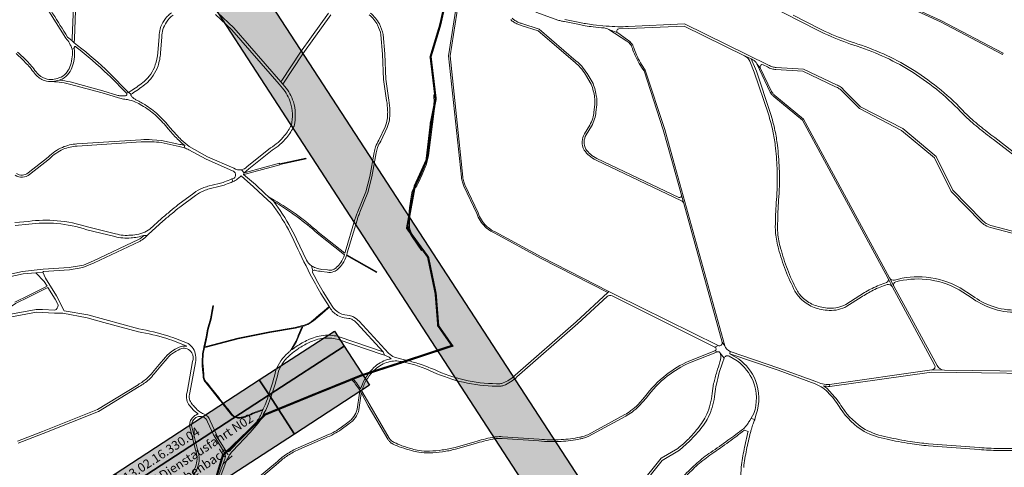
# Model space of a CAD drawing. Units: metres. Extents: x 2619663 to 2631146, y 1254222 to 1267631.
# Drawn here: x 2623599 to 2624972, y 1264158 to 1264782 of the extents above; entities that cross this region are included whole.
import ezdxf
from ezdxf.enums import TextEntityAlignment as Align

# ---------------------------------------------------------------- set-up
doc = ezdxf.new("R2010")
doc.units = ezdxf.units.M
doc.linetypes.add('ACAD_ISO10W100', pattern=[18, 12, -3, 0, -3])
for name, color, linetype, lineweight in [('01221', 251, 'Continuous', 18), ('01341', 251, 'Continuous', 18), ('01811', 251, 'Continuous', 18), ('01842', 251, 'Continuous', 18), ('__1Grenzen-Gemeinde', 3, 'Continuous', 13), ('__1Inventarobjekt_Kasten', 5, 'Continuous', 30)]:
    doc.layers.add(name, color=color, linetype=linetype, lineweight=lineweight)
doc.layers.add('__1Archiv-Violett', color=7, linetype='Continuous', true_color=0xcc65ff)
doc.styles.add('Arial_Narrow', font='ARIALN.TTF')
doc.styles.add('Arial_Narrow-fett', font='txt')

# ---------------------------------------------------------------- blocks, each defined once
blk = doc.blocks.new('HGP')
at = {"layer": '01842', "linetype": 'Continuous'}
for radius in [1.7, 0.7]:
    blk.add_circle((0, 0), radius, dxfattribs=at)
blk = doc.blocks.new('Inventarobjekt-Kasten')
at = {"layer": '__1Inventarobjekt_Kasten'}
h = blk.add_hatch(color=0, dxfattribs=at)
h.dxf.hatch_style = 1
h.paths.add_polyline_path([(0, 0.009), (0.007, 0.009), (0.007, -0.009), (0, -0.009)])
for points in [[(0, 0.009), (0.007, 0.009), (0.007, -0.009), (0, -0.009)], [(0.007, 0.009), (0.055, 0.009), (0.055, 0.004), (0.007, 0.004)], [(0.055, 0.009), (0.08, 0.009), (0.08, 0.004), (0.055, 0.004)], [(0.007, 0.004), (0.055, 0.004), (0.055, -0.009), (0.007, -0.009)], [(0.055, 0.004), (0.08, 0.004), (0.08, -0.009), (0.055, -0.009)]]:
    blk.add_lwpolyline(points, close=True, dxfattribs=at)
at = {"layer": '__1Inventarobjekt_Kasten', "style": 'Arial_Narrow-fett'}
blk.add_attdef('FACHBEREICH-FU-ASTRA', text='', height=0.003, rotation=270, dxfattribs=at).set_placement((0.0035, 0), align=Align.MIDDLE_CENTER)
at = {"layer": '__1Inventarobjekt_Kasten', "style": 'Arial_Narrow'}
for tag, p in [('INVENTAROBJEKT-NR.', (0.0085, 0.0065)), ('BAUWWERKS-NR.(KUBA)', (0.0565, 0.0065)), ('INVENTAROBJEKT-NAME_ZEILE2', (0.0085, -0.0025))]:
    blk.add_attdef(tag, text='', height=0.0025, dxfattribs=at).set_placement(p, align=Align.MIDDLE_LEFT)
for tag, p in [('INVENTAROBJEKT-NAME_NAME', (0.0085, 0.00275)), ('OBJEKTVEREINBARUNGS-STATUS', (0.0565, 0.00275))]:
    blk.add_attdef(tag, text='', height=0.0025, dxfattribs=at).set_placement(p, align=Align.TOP_LEFT)
for tag, p in [('INVENTAROBJEKT-NAME_ZEILE3', (0.0085, -0.00775)), ('DOKUMENTEN-NR._GEVER-ASTRA', (0.0565, -0.00775))]:
    blk.add_attdef(tag, p, '', height=0.0025, dxfattribs=at)

msp = doc.modelspace()

# ---------------------------------------------------------------- hatches: boundary and pattern name
at = {"layer": '__1Archiv-Violett'}
h = msp.add_hatch(color=256, dxfattribs=at)
h.dxf.hatch_style = 1
h.paths.add_polyline_path([(2621560.081, 1264752.337), (2621601.009, 1264689.487), (2622278.108, 1265130.424), (2623481.752, 1265396.691), (2628047.078, 1258373.347), (2628109.926, 1258414.274), (2623508.801, 1265479.905), (2622248.961, 1265200.933)])
at = {"layer": '__1Inventarobjekt_Kasten'}
h = msp.add_hatch(color=255, dxfattribs=at)
h.dxf.hatch_style = 1
h.paths.add_polyline_path([(2623731.819, 1264148.817), (2624037.684, 1264347.996), (2624086.796, 1264272.577), (2623780.932, 1264073.399)])

# ---------------------------------------------------------------- linework, layer by layer
at = {"layer": '01221', "linetype": 'Continuous'}
for points in [[(2623596.809, 1264855.314, 0.005822), (2623600.647, 1264849.401, -0.0068), (2623621.24, 1264820.624, -0.00709), (2623641.804, 1264790.138), (2623663.004, 1264756.217, -0.111956), (2623671.999, 1264740.988), (2623674.915, 1264741.931, -0.225168), (2623675.487, 1264744.436, -0.360855), (2623677.552, 1264743.953, -0.023729), (2623721.672, 1264705.852, -0.015107), (2623747.8, 1264679.487), (2623750.717, 1264680.755), (2623723.738, 1264708.027, 0.023603), (2623679.62, 1264746.144), (2623674.969, 1264749.758), (2623671.532, 1264753.049, -0.183533), (2623669.334, 1264754.851), (2623665.548, 1264757.807, 0.014768), (2623623.703, 1264822.337, 0.005172), (2623608.064, 1264844.341, -0.179841), (2623607.36, 1264851.269), (2623600.799, 1264857.971, -0.317477), (2623597.377, 1264860.073)], [(2623675.531, 1264847.005), (2623672.191, 1264755.906, -0.19004), (2623671.532, 1264753.049), (2623674.969, 1264749.758), (2623675.189, 1264755.796), (2623678.529, 1264846.895)], [(2624211.943, 1264827.018), (2624196.935, 1264731.683), (2624214.866, 1264562.331, 0.042226), (2624216.232, 1264555.509, 0.036799), (2624218.345, 1264549.827), (2624236.149, 1264511.912, 0.116476), (2624248.052, 1264493.344, 0.084432), (2624261.324, 1264484.258), (2624326.162, 1264449.239), (2624418.914, 1264401.469), (2624420.594, 1264403.018), (2624327.095, 1264451.008), (2624262.162, 1264486.074, -0.084379), (2624249.443, 1264494.781, -0.116477), (2624238.036, 1264512.575), (2624220.163, 1264550.661, -0.037041), (2624218.153, 1264556.066, -0.042401), (2624216.854, 1264562.556), (2624198.951, 1264731.632), (2624213.054, 1264821.211, -0.686161)], [(2623810.428, 1264791.791, 0.085701), (2623800.113, 1264780.8, 0.079558), (2623794.733, 1264769.362, 0.068867), (2623793.172, 1264758.514), (2623791.285, 1264735.76, -0.057468), (2623787.958, 1264718.899, -0.064812), (2623781.522, 1264706.248, -0.062626), (2623772.413, 1264695.973, -0.013124), (2623764.216, 1264689.706, -0.013314), (2623755.567, 1264683.789, -0.007374), (2623750.717, 1264680.755), (2623750.717, 1264680.755), (2623754.355, 1264678.293, 0.004717), (2623757.737, 1264680.429, 0.013309), (2623766.562, 1264686.466, 0.01328), (2623775.052, 1264692.967, 0.063603), (2623784.953, 1264704.181, 0.063784), (2623791.721, 1264717.541, 0.058334), (2623795.282, 1264735.559), (2623797.171, 1264758.367, -0.069801), (2623798.577, 1264768.254, -0.080654), (2623803.499, 1264778.669, -0.084362), (2623812.728, 1264788.513, -0.03365)], [(2623871.746, 1264789.303), (2623894.51, 1264767.814), (2623960.691, 1264691.963), (2623965.349, 1264686.47, -0.104597), (2623976.643, 1264666.299, -0.068268), (2623979.148, 1264651.314, -0.065322), (2623977.741, 1264635.01, -0.052779), (2623968.117, 1264620.42, -0.078557), (2623948.694, 1264603.194), (2623915.734, 1264576.871, -0.146206), (2623908.175, 1264572.872), (2623911.872, 1264568.67), (2623918.398, 1264573.882), (2623951.043, 1264599.951, 0.077891), (2623971.206, 1264617.879, 0.054274), (2623981.536, 1264633.643, 0.067759), (2623983.139, 1264651.603, 0.067658), (2623980.462, 1264667.489, 0.104315), (2623968.4, 1264689.057), (2623965.877, 1264692.032), (2623963.173, 1264695.207), (2623897.383, 1264770.605), (2623874.456, 1264792.246)], [(2624086.112, 1264788.907, -0.100493), (2624097.845, 1264774.668, -0.079443), (2624102.591, 1264760.826), (2624104.92, 1264733.975), (2624106.369, 1264698.599), (2624110.5, 1264669.155, -0.042228), (2624111.994, 1264655.136, -0.022492), (2624111.819, 1264647.622, -0.066238), (2624110.412, 1264638.217, -0.039775), (2624108.391, 1264632.856), (2624099.69, 1264614.091, 0.061498), (2624095.163, 1264604.907, 0.049617), (2624093.23, 1264596.865), (2624087.076, 1264563.554), (2624081.583, 1264541.977), (2624070.245, 1264514.599, -0.003752), (2624068.18, 1264508.447, -0.003218), (2624066.422, 1264503.437), (2624052.886, 1264457.953), (2624052.402, 1264456.327), (2624015.042, 1264485.913, 0.024455), (2623986.881, 1264508.87, 0.02663), (2623953.832, 1264530.608), (2623945.994, 1264535.059), (2623952.823, 1264528.881, -0.026625), (2623985.695, 1264507.26, -0.024523), (2624013.776, 1264484.365), (2624051.787, 1264454.261, -0.077142), (2624046.558, 1264443.407, -0.055669), (2624040.845, 1264436.815, -0.111196), (2624036.011, 1264433.607, -0.152557), (2624028.145, 1264433.123), (2624020.322, 1264433.871, -0.039995), (2624011.753, 1264436.024, -0.073222), (2624005.733, 1264438.925), (2624007.842, 1264432.025, -0.363198), (2624011.226, 1264432.42, 0.019754), (2624019.825, 1264430.912), (2624027.768, 1264430.132, 0.147115), (2624037.08, 1264430.804, 0.110287), (2624042.971, 1264434.698, 0.054798), (2624049.029, 1264441.706, 0.077017), (2624054.657, 1264453.389), (2624096.381, 1264429.617), (2624096.875, 1264430.487), (2624054.925, 1264454.292), (2624055.761, 1264457.097), (2624069.285, 1264502.539, 0.002907), (2624071.017, 1264507.471, 0.003581), (2624073.069, 1264513.582), (2624084.442, 1264541.041), (2624090.015, 1264562.94), (2624096.201, 1264596.431, -0.049794), (2624097.996, 1264603.92, -0.063052), (2624102.324, 1264612.636), (2624111.109, 1264631.586, 0.039832), (2624113.294, 1264637.385, 0.066001), (2624114.818, 1264647.535, 0.022046), (2624114.993, 1264655.201, 0.042114), (2624113.453, 1264669.686), (2624109.358, 1264698.89), (2624107.913, 1264734.21), (2624105.567, 1264761.235, 0.079982), (2624100.494, 1264776.077, 0.101143), (2624087.913, 1264791.309, -0.003509)], [(2624318.603, 1264792.526), (2624350.878, 1264781.033, 0.003768), (2624353.319, 1264780.462, 0.008221), (2624358.666, 1264779.344), (2624379.492, 1264775.302, 0.015033), (2624387.282, 1264773.605, 0.021218), (2624398.452, 1264772.004, 0.006797), (2624413.911, 1264770.495, -0.106035), (2624420.297, 1264768.462), (2624432.943, 1264763.538, -0.793486), (2624434.614, 1264769.137), (2624447.745, 1264769.602), (2624525.352, 1264773.211), (2624609.863, 1264731.741), (2624619.011, 1264727.254), (2624621.31, 1264726.126, -0.169748), (2624626.87, 1264720.487), (2624631.63, 1264715.105, -0.709863), (2624635.663, 1264719.082), (2624641.707, 1264716.116, 0.056674), (2624647.986, 1264713.516, 0.04609), (2624653.409, 1264712.49), (2624691.181, 1264710.204), (2624736.69, 1264688.602, -0.057593), (2624741.85, 1264685.795, -0.050962), (2624745.78, 1264682.387), (2624769.85, 1264658.186), (2624828.765, 1264627.63), (2624874.588, 1264589.427), (2624897.709, 1264542.643), (2624939.184, 1264500.365, 0.070393), (2624945.299, 1264495.415, 0.090958), (2624954.802, 1264491.853), (2625109.685, 1264450.971)], [(2624661.402, 1264793.013), (2624693.268, 1264776.733, 0.024367), (2624730.377, 1264758.655, 0.022937), (2624766.818, 1264744.993, -0.062399), (2624844.725, 1264708.418, -0.066428), (2624914.984, 1264649.695, 0.015449), (2624935.349, 1264631.736, 0.015457), (2624956.783, 1264615.069), (2625003.799, 1264578.659, 0.01837)], [(2625005.773, 1264581.177), (2624958.709, 1264617.624, -0.015466), (2624937.391, 1264634.2, -0.015429), (2624917.174, 1264652.03, 0.066277), (2624846.435, 1264711.124, 0.062428), (2624767.803, 1264748.037, -0.022947), (2624731.636, 1264761.597, -0.024324), (2624694.808, 1264779.539), (2624677.331, 1264788.468)], [(2624283.566, 1264782.082, 0.086703), (2624288.179, 1264778.702, 0.049378), (2624293.764, 1264775.676, 0.037882), (2624298.42, 1264774.122), (2624322.012, 1264766.398), (2624373.357, 1264722.28, -0.033404), (2624380.618, 1264715.262, -0.040945), (2624388.148, 1264705.431), (2624395.917, 1264691.978, -0.025856), (2624398.788, 1264682.957, -0.02574), (2624400.703, 1264673.752, -0.03118), (2624401.147, 1264669.393, -0.0404), (2624400.911, 1264663.75), (2624399.713, 1264653.268, -0.048111), (2624397.998, 1264644.557, -0.057261), (2624393.836, 1264634.842), (2624386.413, 1264622.835, 0.124729), (2624383.305, 1264612.123, 0.137801), (2624386.218, 1264600.199, 0.066928), (2624392.977, 1264592.509, 0.076649), (2624402.888, 1264586.253), (2624521.74, 1264529.673, -0.216936), (2624524.942, 1264525.864), (2624521.779, 1264537.23, -0.643374), (2624518.296, 1264534.303), (2624403.964, 1264588.729, -0.076504), (2624394.749, 1264594.546, -0.065207), (2624388.57, 1264601.525, -0.137741), (2624386.003, 1264612.031, -0.124822), (2624388.741, 1264621.469), (2624396.18, 1264633.502, 0.057273), (2624400.585, 1264643.784, 0.047971), (2624402.399, 1264653.002), (2624403.591, 1264663.42, 0.040472), (2624403.845, 1264669.498, 0.0311), (2624403.367, 1264674.193, 0.025504), (2624401.4, 1264683.641, 0.025828), (2624398.444, 1264692.929), (2624390.418, 1264706.891, 0.040997), (2624382.62, 1264717.074, 0.033407), (2624375.1, 1264724.342), (2624323.364, 1264768.796), (2624299.08, 1264776.74, -0.037011), (2624294.809, 1264778.166, -0.051079), (2624289.377, 1264781.122, -0.08645), (2624285.512, 1264783.954, -0.105893)], [(2625114.288, 1264452.859), (2624955.33, 1264494.807, -0.091082), (2624946.842, 1264497.988, -0.070342), (2624941.38, 1264502.409), (2624900.186, 1264544.402), (2624876.996, 1264591.325), (2624830.435, 1264630.143), (2624771.647, 1264660.634), (2624747.965, 1264684.443, 0.050742), (2624743.575, 1264688.249, 0.057358), (2624737.812, 1264691.384), (2624691.942, 1264713.164), (2624653.964, 1264715.438, -0.047769), (2624648.814, 1264716.4, -0.05619), (2624643.159, 1264718.742), (2624526.027, 1264776.245), (2624447.549, 1264772.596, -0.020115), (2624433.131, 1264772.232, -0.022928), (2624416.732, 1264773.234), (2624398.752, 1264774.988, -0.021064), (2624387.833, 1264776.554, -0.01482), (2624380.217, 1264778.213), (2624359.232, 1264782.29, -0.008007)], [(2623593.792, 1264734.681, -0.030844), (2623608.381, 1264720.707, -0.029979), (2623620.774, 1264705.544, 0.128162), (2623633.342, 1264697.239, 0.098946), (2623644.944, 1264695.701), (2623654.047, 1264697.933), (2623654.047, 1264697.933, 0.045866), (2623657.82, 1264699.216, 0.150595), (2623667.532, 1264707.698, 0.088513), (2623672.629, 1264717.673, 0.052607), (2623675.047, 1264730.066, 0.049389), (2623674.915, 1264741.931), (2623671.999, 1264740.988, -0.08865), (2623672.058, 1264730.328, -0.052625), (2623669.76, 1264718.55, -0.089966), (2623665.043, 1264709.382, -0.152252), (2623656.6, 1264701.957, -0.011033), (2623653.344, 1264700.849, -0.084804), (2623644.9, 1264698.707, -0.104353), (2623634.311, 1264700.078, -0.126899), (2623623.098, 1264707.447, 0.029744), (2623610.587, 1264722.741, 0.030905), (2623595.729, 1264736.972)], [(2623592.692, 1264565.271, 0.162094), (2623602.711, 1264562.415, 0.168924), (2623612.687, 1264566.414), (2623640.548, 1264588.167, -0.100344), (2623659.49, 1264601.306, -0.086535), (2623678.869, 1264605.919), (2623768.034, 1264611.72, -0.018231), (2623783.283, 1264611.676, -0.015704), (2623796.335, 1264610.753), (2623821.427, 1264605.209, -0.035696), (2623828.348, 1264603.394), (2623829.05, 1264606.597, 0.031109), (2623822.074, 1264608.138), (2623796.797, 1264613.723), (2623783.401, 1264614.674, 0.018294), (2623767.822, 1264614.715), (2623678.68, 1264608.913, 0.086526), (2623658.304, 1264604.062, 0.099488), (2623638.524, 1264590.39), (2623610.747, 1264568.706, -0.169774), (2623602.572, 1264565.412, -0.165443), (2623594.308, 1264567.801, -0.12336)], [(2623592.383, 1264495.191), (2623611.5, 1264496.873, -0.05392), (2623650.669, 1264497.783, -0.058614), (2623692.38, 1264489.256), (2623731.475, 1264479.702, 0.078626), (2623754.064, 1264477.742, 0.063597), (2623772.116, 1264481.354), (2623776.647, 1264481.377, 0.006397), (2623783.063, 1264487.31), (2623799.059, 1264501.768, 0.002963), (2623811.451, 1264512.007, 0.002579), (2623821.954, 1264520.884), (2623843.927, 1264537.056, -0.063717), (2623855.485, 1264543.604, -0.038309), (2623863.131, 1264546.065), (2623878.292, 1264549.8, 0.018261), (2623885.631, 1264552.042, 0.027287), (2623896.178, 1264556.348), (2623894.445, 1264559.955), (2623894.445, 1264559.955, -0.027159), (2623884.323, 1264555.822, -0.018668), (2623877.192, 1264553.647), (2623861.232, 1264549.715, 0.033978), (2623853.971, 1264547.306, 0.063588), (2623841.543, 1264540.268), (2623819.444, 1264524.003, -0.00262), (2623808.885, 1264515.075, -0.003025), (2623796.421, 1264504.778), (2623780.284, 1264490.19), (2623775.856, 1264487.046, -0.115574), (2623753.808, 1264481.74, -0.107937), (2623732.657, 1264483.531), (2623693.458, 1264493.112, 0.058394), (2623651.007, 1264501.769, 0.052788), (2623611.017, 1264500.846), (2623592.032, 1264499.176)], [(2623582.311, 1264423.268), (2623603.579, 1264427.872), (2623621.282, 1264428.965), (2623631.032, 1264429.951), (2623631.926, 1264431.047), (2623668.2, 1264433.391), (2623687.097, 1264436.51), (2623702.831, 1264443.1), (2623765.961, 1264472.969, 0.026609), (2623769.572, 1264475.181, 0.058546), (2623776.647, 1264481.377), (2623772.116, 1264481.354, -0.05146), (2623767.712, 1264477.537, -0.031674), (2623764.677, 1264475.681), (2623701.547, 1264445.812), (2623687.749, 1264439.949), (2623667.96, 1264436.682), (2623631.624, 1264434.032), (2623602.902, 1264431), (2623581.382, 1264426.33)], [(2623841.639, 1264147.918, 0.098907), (2623847.923, 1264160.882, 0.15413), (2623846.78, 1264182.987), (2623838.476, 1264216.473, -0.234119), (2623843.661, 1264226.624, -0.096054), (2623848.056, 1264228.734, -0.143709), (2623853.901, 1264228.514, -0.255154), (2623860.668, 1264221.219), (2623869.324, 1264203.07), (2623874.631, 1264194.227), (2623884.305, 1264178.189, -0.028088), (2623884.835, 1264177.19), (2623887.963, 1264180.176), (2623885.531, 1264182.24), (2623885.531, 1264182.24), (2623877.199, 1264195.777), (2623872.934, 1264204.792), (2623864.429, 1264222.624, 0.24703), (2623855.171, 1264232.307, -0.03605), (2623850.016, 1264235.449, -0.053962), (2623843.31, 1264241.419, -0.031631), (2623838.949, 1264246.637, -0.121349), (2623835.64, 1264253.009, -0.149498), (2623836.161, 1264261.765), (2623843.805, 1264304.302, 0.206164), (2623840.673, 1264323.393, 0.10219), (2623833.774, 1264330.468, 0.027301), (2623805.386, 1264341.235, 0.037164), (2623765.132, 1264350.815), (2623717.407, 1264363.912), (2623693.897, 1264370.416), (2623660.798, 1264376.104), (2623650.107, 1264396.992), (2623634.841, 1264421.761), (2623631.032, 1264429.951), (2623621.282, 1264428.965), (2623632.958, 1264417.122), (2623637.042, 1264410.558), (2623611.069, 1264397.408), (2623591.821, 1264388.091)], [(2624989.573, 1264377.146, -0.08931), (2624955.007, 1264382.559, -0.078993), (2624927.674, 1264397.178), (2624910.47, 1264408.242, 0.10269), (2624863.248, 1264422.959, 0.092385), (2624818.826, 1264419.097, -0.349709), (2624811.943, 1264422.022), (2624811.943, 1264422.022), (2624818.076, 1264410.689, -0.484587), (2624820.552, 1264416.459, -0.090323), (2624862.956, 1264419.973, -0.102656), (2624909.014, 1264405.619), (2624925.862, 1264394.788, 0.078989), (2624954.025, 1264379.725, 0.089313), (2624989.641, 1264374.146)], [(2623562.498, 1264362.923), (2623622.319, 1264374.104), (2623630.57, 1264374.019), (2623647.136, 1264373.086), (2623658.943, 1264372.973), (2623693.012, 1264366.513), (2623716.343, 1264360.056), (2623764.304, 1264346.895, -0.037367), (2623804.173, 1264337.423, -0.0269), (2623831.824, 1264326.957, 0.073132), (2623824.125, 1264326.432, 0.059905), (2623813.138, 1264321.18, 0.071966), (2623802.062, 1264311.677), (2623793.385, 1264301.456), (2623784.126, 1264290.14, -0.035323), (2623777.125, 1264282.759, -0.057312), (2623763.827, 1264273.131), (2623707.216, 1264238.672), (2623630.438, 1264207.945), (2623595.651, 1264194.453)], [(2623596.82, 1264191.689), (2623631.712, 1264205.224), (2623708.573, 1264235.986), (2623765.395, 1264270.571, 0.056896), (2623779.15, 1264280.546, 0.0355), (2623786.445, 1264288.237), (2623795.761, 1264299.619), (2623804.418, 1264309.814, -0.071189), (2623814.745, 1264318.647, -0.05971), (2623825.029, 1264323.569, -0.154918), (2623832.323, 1264323.217, -0.179852), (2623838.696, 1264317.724, -0.232889), (2623839.926, 1264305.332), (2623832.279, 1264262.791, 0.144097), (2623831.752, 1264252.069, 0.11933), (2623835.839, 1264244.115, 0.030927), (2623840.409, 1264238.665, 0.041914), (2623847.616, 1264232.249), (2623847.616, 1264232.249, 0.09298), (2623841.873, 1264229.033, 0.240998), (2623835.477, 1264216.096), (2623843.914, 1264182.078, -0.155221), (2623845.019, 1264161.636, -0.099967), (2623839.161, 1264149.615, -0.043803)], [(2624465.409, 1264130.929), (2624494.836, 1264167.248), (2624519.019, 1264181.829), (2624533.042, 1264194.274), (2624546.836, 1264209.475, 0.072821), (2624560.508, 1264230.48, 0.089548), (2624568.201, 1264260.241, -0.015879), (2624570.56, 1264273.902, -0.019046), (2624574.532, 1264290.078), (2624578.959, 1264303.417), (2624581.166, 1264310.068), (2624575.734, 1264317.131, -0.183306), (2624575.439, 1264304.851, 0.009718), (2624571.092, 1264291.14, 0.011451), (2624566.644, 1264274.721), (2624564.383, 1264260.735, -0.088264), (2624557.052, 1264232.06, -0.071411), (2624544.124, 1264211.841, -0.032743), (2624532.001, 1264197.882, -0.036308), (2624516.534, 1264184.377), (2624493.483, 1264170.662), (2624463.388, 1264133.199)], [(2624995.076, 1264184.451, -0.0143), (2624963.888, 1264184.249, -0.012276), (2624937.171, 1264185.499), (2624866.345, 1264190.85, -0.015873), (2624840.954, 1264193.919, -0.020064), (2624809.147, 1264200.105, -0.079185), (2624777.776, 1264210.823, -0.106526), (2624745.802, 1264241.613, 0.062257), (2624730.737, 1264261.323, 0.072748), (2624719.983, 1264271.642, 0.052344), (2624728.599, 1264270.571), (2624728.599, 1264270.571), (2624728.405, 1264273.565, -0.1295), (2624709.147, 1264277.553), (2624657.789, 1264296.125), (2624589.893, 1264319.354), (2624589.18, 1264316.321), (2624656.755, 1264293.203), (2624708.315, 1264274.153, -0.125026), (2624727.941, 1264260.553, -0.063912), (2624743.26, 1264240.217, 0.110241), (2624776.664, 1264207.929, 0.079273), (2624808.529, 1264197.271, 0.020006), (2624840.515, 1264191.053, 0.015832), (2624866.089, 1264187.962), (2624936.965, 1264182.607, 0.012286), (2624963.824, 1264181.349, 0.014352), (2624995.178, 1264181.553, 0.007489)], [(2623927.244, 1264136.99), (2623959.89, 1264164.397, -0.040892), (2623972.514, 1264174.319, -0.045091), (2623988.105, 1264182.724), (2624025.154, 1264199.071, 0.031171), (2624037.077, 1264204.453, 0.028413), (2624047.297, 1264210.625), (2624057.744, 1264218.471, 0.098552), (2624067.002, 1264227.315, 0.092331), (2624071.978, 1264238.235), (2624075.181, 1264260.687, -0.003555), (2624075.356, 1264261.493), (2624075.356, 1264261.493), (2624073.461, 1264264.683, 0.012686), (2624072.637, 1264261.223), (2624069.552, 1264238.838, -0.092279), (2624064.955, 1264228.75, -0.098565), (2624056.404, 1264220.581), (2624045.884, 1264212.688, -0.028567), (2624035.91, 1264206.663, -0.031262), (2624024.27, 1264201.409), (2623987.122, 1264185.022, 0.045059), (2623971.135, 1264176.404, 0.040838), (2623958.19, 1264166.231), (2623925.636, 1264138.904)], [(2624608.547, 1264157.93, -0.016939), (2624612.473, 1264182.484, -0.016917), (2624618.055, 1264206.714, -0.004912), (2624619.402, 1264211.36, -0.00723), (2624621.643, 1264218.449, 0.023246), (2624623.868, 1264224.089), (2624618.881, 1264226.41), (2624617.089, 1264223.403, -0.031541), (2624613.685, 1264218.127, -0.042747), (2624608.07, 1264211.741, -0.007729), (2624586.563, 1264195.609, -0.008417), (2624562.541, 1264178.773, 0.030057), (2624543.055, 1264163.632, 0.03059), (2624525.241, 1264145.944)], [(2624527.073, 1264144.244, -0.03067), (2624544.743, 1264161.788, -0.030094), (2624564.031, 1264176.765, 0.00836), (2624587.943, 1264193.525, 0.007687), (2624609.57, 1264209.741), (2624614.914, 1264208.13, 0.01736), (2624609.136, 1264183.134, 0.016992), (2624605.173, 1264158.352), (2624603.91, 1264133, 0.009732)]]:
    msp.add_lwpolyline(points, format="xyb", dxfattribs=at)
for points in [[(2624768.033, 1264833.934), (2624765.842, 1264832.737), (2624882.815, 1264779.197), (2624969.716, 1264733.526), (2624970.646, 1264735.296), (2624883.697, 1264780.993), (2624768.033, 1264833.934)], [(2623913.932, 1264569.224), (2623911.872, 1264568.67), (2623911.065, 1264566.307), (2623913.317, 1264566.895), (2623961.788, 1264579.551), (2623961.606, 1264580.254), (2623998.163, 1264588.021), (2623997.956, 1264588.999), (2623961.355, 1264581.222), (2623961.173, 1264581.924), (2623913.932, 1264569.224)]]:
    msp.add_lwpolyline(points, close=True, dxfattribs=at)
msp.add_lwpolyline([(2624029.51, 1264790.929), (2624005.824, 1264758.145), (2623990.223, 1264736.568), (2623964.558, 1264697.325), (2623963.173, 1264695.207), (2623965.877, 1264692.032), (2623993.543, 1264734.336), (2624009.066, 1264755.802), (2624032.886, 1264788.771)], dxfattribs=at)
for points in [[(2624524.942, 1264525.864), (2624578.39, 1264332.515), (2624582.217, 1264327.491), (2624510.166, 1264586.426), (2624498.375, 1264628.91), (2624471.31, 1264711.732, -0.055469), (2624458.957, 1264732.949, -0.023269), (2624455.225, 1264742.578, 0.121567), (2624451.369, 1264749.933, 0.089915), (2624446.501, 1264753.763), (2624432.943, 1264763.538), (2624420.297, 1264768.462), (2624445.565, 1264751.995, -0.089962), (2624449.871, 1264748.607, -0.1229), (2624453.302, 1264742.023, 0.023447), (2624457.128, 1264732.14, 0.055509), (2624469.703, 1264710.54), (2624496.459, 1264628.332), (2624508.238, 1264585.896), (2624521.779, 1264537.23), (2624524.942, 1264525.864)], [(2624808.65, 1264412.749, -0.361237), (2624815.771, 1264409.903), (2624810.168, 1264421.099, -0.44826), (2624807.76, 1264415.615, 0.036402), (2624787.758, 1264407.491, 0.033276), (2624770.689, 1264397.603), (2624750.787, 1264385.065, -0.070542), (2624739.957, 1264380.811, -0.073982), (2624727.791, 1264379.767, -0.041871), (2624717.447, 1264381.034, -0.039241), (2624708.065, 1264383.772, -0.101607), (2624691.876, 1264393.507, -0.07979), (2624682.659, 1264405.196, -0.028837), (2624669.547, 1264434.116, -0.027888), (2624660.116, 1264463.328, -0.051885), (2624656.043, 1264484.547, -0.041686), (2624655.999, 1264501.915, -0.009453), (2624656.461, 1264518.42, -0.009725), (2624657.581, 1264535.278, 0.026245), (2624658.152, 1264574.942, 0.021391), (2624655.543, 1264607.149, 0.022341), (2624652.19, 1264627.426, 0.026686), (2624645.824, 1264651.175), (2624626.2, 1264710.057), (2624619.011, 1264727.254), (2624609.863, 1264731.741, -0.181596), (2624617.095, 1264724.061), (2624623.39, 1264709.003), (2624642.972, 1264650.245, -0.026669), (2624649.255, 1264626.805, -0.022286), (2624652.565, 1264606.791, -0.021368), (2624655.154, 1264574.828, -0.026251), (2624654.587, 1264535.478, 0.009685), (2624653.463, 1264518.55, 0.009521), (2624652.999, 1264501.953, 0.04158), (2624653.072, 1264484.132, 0.051217), (2624657.202, 1264462.614, 0.02799), (2624666.765, 1264432.992, 0.028849), (2624680.039, 1264403.735, 0.079714), (2624689.844, 1264391.299, 0.101667), (2624707.067, 1264380.942, 0.039112), (2624716.839, 1264378.096, 0.041524), (2624727.604, 1264376.773, 0.074041), (2624740.651, 1264377.893, 0.070602), (2624752.265, 1264382.455), (2624772.236, 1264395.033, -0.033787), (2624789.218, 1264404.871, -0.036115), (2624808.65, 1264412.749)], [(2624871.159, 1264293.706), (2624888.622, 1264293.561, -0.271308), (2624878.24, 1264299.836), (2624818.076, 1264410.689), (2624811.943, 1264422.022), (2624692.171, 1264643.288), (2624651.765, 1264676.426, -0.051251), (2624648.994, 1264679.372, -0.039033), (2624647.313, 1264681.966), (2624631.63, 1264715.105), (2624626.87, 1264720.487), (2624645.555, 1264681.013, 0.039128), (2624647.405, 1264678.157, 0.051015), (2624650.455, 1264674.914), (2624690.599, 1264641.99), (2624810.168, 1264421.099), (2624815.771, 1264409.903), (2624874.855, 1264301.042, -0.523193), (2624871.159, 1264293.706)], [(2624007.141, 1264429.824, -0.228637), (2624007.842, 1264432.025), (2624005.733, 1264438.925, -0.116129), (2623998.625, 1264446.645), (2623984.86, 1264476.015, 0.038716), (2623962.184, 1264515.83, 0.013564), (2623952.823, 1264528.881), (2623945.994, 1264535.059), (2623940.904, 1264539.59), (2623927.506, 1264552.067), (2623911.065, 1264566.307), (2623911.872, 1264568.67), (2623908.175, 1264572.872, -0.19082), (2623897.364, 1264574.849), (2623860.759, 1264590.889), (2623835.204, 1264605.138), (2623824.17, 1264614.763, -0.01681), (2623817.788, 1264621.052), (2623808.434, 1264631.703, 0.014005), (2623800.329, 1264640.882, 0.017169), (2623789.696, 1264651.508, 0.025588), (2623780.496, 1264658.835, 0.025659), (2623770.567, 1264665.202, 0.010103), (2623766.196, 1264667.648, 0.010099), (2623761.735, 1264669.915, -0.054816), (2623757.881, 1264672.352, -0.054884), (2623754.65, 1264675.571, -0.190037), (2623753.964, 1264676.875, -0.190983), (2623754.355, 1264678.293), (2623750.717, 1264680.755), (2623747.8, 1264679.487, -0.680262), (2623746.293, 1264676.084, -0.051457), (2623740.425, 1264675.756, -0.041316), (2623735.751, 1264676.365), (2623714.744, 1264682.74), (2623669.006, 1264695.24, 0.029217), (2623654.047, 1264697.933), (2623644.944, 1264695.701, -0.017268), (2623653.689, 1264694.954, -0.029324), (2623668.323, 1264692.317), (2623713.982, 1264679.836), (2623734.988, 1264673.464, 0.021077), (2623741.906, 1264671.72, 0.021174), (2623748.947, 1264670.565, -0.059506), (2623760.323, 1264667.268, -0.020584), (2623769.221, 1264662.521, -0.025071), (2623778.828, 1264656.33, -0.025032), (2623787.766, 1264649.206, -0.017018), (2623798.137, 1264638.834, -0.014028), (2623806.091, 1264629.826), (2623815.715, 1264618.883, 0.016593), (2623822.184, 1264612.515, 0.016585), (2623829.05, 1264606.597), (2623828.348, 1264603.394, -0.035046), (2623834.797, 1264600.684), (2623858.834, 1264587.363), (2623895.523, 1264571.289, -0.293491), (2623899.825, 1264566.807, -0.458481), (2623894.445, 1264559.955), (2623896.178, 1264556.348, 0.049879), (2623902.594, 1264559.996, 0.043071), (2623907.472, 1264564.126), (2623924.874, 1264549.053), (2623938.278, 1264536.573), (2623949.637, 1264526.462, -0.01361), (2623958.872, 1264513.588, -0.038745), (2623981.264, 1264474.263, 0.015487), (2624004.12, 1264426.966, 0.008944), (2624018.632, 1264400.344), (2624030.364, 1264382.203), (2624030.912, 1264381.356), (2624031.43, 1264380.556, 0.13243), (2624042.199, 1264369.842, 0.085591), (2624051.526, 1264366.452), (2624057.896, 1264365.674, -0.066686), (2624063.133, 1264363.719, -0.091388), (2624069.116, 1264358.956), (2624105.531, 1264319.128), (2624107.773, 1264314.163, -0.050189), (2624111.903, 1264312.624, -0.055703), (2624116.034, 1264309.988), (2624116.702, 1264309.374, 0.012456), (2624114.378, 1264308.873, 0.11318), (2624094.968, 1264299.204, 0.047464), (2624085.836, 1264289.479), (2624090.982, 1264291.137, -0.032962), (2624097.036, 1264296.762, -0.11345), (2624115.272, 1264305.385, -0.053237), (2624124.757, 1264306.426, -0.012353), (2624133.496, 1264304.866), (2624139.522, 1264306.853, 0.008211), (2624131.611, 1264308.7), (2624121.553, 1264311.536, -0.073905), (2624113.398, 1264316.887), (2624072.134, 1264361.581, 0.091578), (2624065.015, 1264367.249, 0.069045), (2624058.555, 1264369.623), (2624052.095, 1264370.414, -0.08419), (2624044.185, 1264373.314, -0.1337), (2624034.824, 1264382.674), (2624022.036, 1264402.45, -0.008866), (2624007.666, 1264428.817), (2624007.141, 1264429.824)], [(2624148.835, 1264544.804, -0.046499), (2624150.951, 1264548.253, 0.031215), (2624153.12, 1264551.431, 0.031189), (2624154.879, 1264554.864), (2624160.155, 1264566.214), (2624164.997, 1264577.271, 0.024356), (2624167.27, 1264584.78, 0.024176), (2624168.804, 1264592.473), (2624177.447, 1264658.044, 0.023397), (2624178.13, 1264667.401), (2624175.248, 1264652.843), (2624167.32, 1264592.695, -0.015582), (2624166.447, 1264587.877), (2624166.254, 1264586.238), (2624165.882, 1264585.422), (2624165.815, 1264585.144, -0.024447), (2624163.585, 1264577.775), (2624158.787, 1264566.832), (2624153.503, 1264555.463, -0.031336), (2624151.831, 1264552.198, -0.031811), (2624149.639, 1264549.174), (2624148.835, 1264544.804)], [(2624175.248, 1264652.843), (2624178.131, 1264667.401, 0.025129), (2624177.89, 1264677.469), (2624176.394, 1264677.358, -0.024123), (2624176.639, 1264667.783, -0.02417), (2624175.958, 1264658.224), (2624175.248, 1264652.843)], [(2624141.249, 1264503.559), (2624149.817, 1264550.142), (2624146.817, 1264543.969, 0.064636), (2624145.298, 1264538.199), (2624142.435, 1264519.957), (2624141.249, 1264503.559)], [(2624155.275, 1264469.002), (2624147.619, 1264480.162, -0.098142), (2624143.008, 1264490.221, -0.098052), (2624142.582, 1264501.276), (2624143.727, 1264517.034), (2624141.248, 1264503.559), (2624141.1, 1264501.511, 0.084122), (2624141.549, 1264489.873, 0.023394), (2624142.38, 1264486.672), (2624155.275, 1264469.002)], [(2624160.824, 1264461.4), (2624142.38, 1264486.672, 0.028355), (2624143.752, 1264483.003), (2624146.403, 1264479.283), (2624159.363, 1264460.389), (2624160.824, 1264461.4)], [(2623647.815, 1264376.952), (2623630.659, 1264378.018), (2623621.958, 1264378.106), (2623568.02, 1264368.023), (2623574.603, 1264373.599), (2623592.847, 1264386.368), (2623612.057, 1264395.664), (2623638.105, 1264408.854), (2623648.253, 1264392.551), (2623651.654, 1264386.574, -0.096526), (2623652.459, 1264383.952, -0.323098), (2623647.815, 1264376.952)], [(2624420.594, 1264403.018), (2624418.914, 1264401.469), (2624374.909, 1264360.888), (2624289.636, 1264286.396, -0.053622), (2624281.637, 1264279.923, -0.050411), (2624273.041, 1264275.532, -0.045201), (2624268.619, 1264274.59, -0.046397), (2624263.985, 1264274.465, -0.054332), (2624218.508, 1264279.914, -0.05179), (2624177.188, 1264294.128, 0.022796), (2624155.92, 1264302.133, 0.017081), (2624139.521, 1264306.853), (2624133.495, 1264304.866, -0.061777), (2624175.614, 1264290.67, 0.050395), (2624217.728, 1264276.482, 0.0526), (2624263.753, 1264270.973, 0.047102), (2624269.039, 1264271.116, 0.042725), (2624273.765, 1264272.108, 0.054174), (2624283.531, 1264276.979, 0.054828), (2624292.12, 1264283.93), (2624377.247, 1264358.284), (2624418.162, 1264396.014, -0.310951), (2624424.896, 1264396.98), (2624568.439, 1264325.673), (2624572.791, 1264327.754), (2624429.709, 1264398.5), (2624420.594, 1264403.018)], [(2624030.912, 1264381.356), (2624030.364, 1264382.203), (2624027.266, 1264379.598), (2624023.291, 1264376.256), (2624016.499, 1264370.545), (2624007.974, 1264363.075, -0.049319), (2624002.437, 1264359.164, -0.07291), (2623993.164, 1264355.56), (2623983.101, 1264352.923), (2623947.241, 1264346.771), (2623903.032, 1264337.894), (2623858.954, 1264326.645), (2623856.878, 1264326.114), (2623859.774, 1264339.564), (2623861.736, 1264350.303), (2623865.737, 1264364.585), (2623869.123, 1264382.889), (2623868.14, 1264383.071), (2623864.756, 1264364.79), (2623860.757, 1264350.507), (2623858.78, 1264339.697), (2623857.921, 1264335.71), (2623855.702, 1264325.415, 0.039365), (2623853.549, 1264312.89, 0.057641), (2623853.988, 1264294.344), (2623854.604, 1264286.258, 0.114995), (2623855.57, 1264280.326, 0.127915), (2623859.57, 1264275.008), (2623865.414, 1264267.45), (2623875.61, 1264254.442, -0.004009), (2623882.773, 1264245.653, -0.003299), (2623888.266, 1264238.709), (2623894.242, 1264231.151, 0.109524), (2623898.988, 1264227.679, 0.096873), (2623904.086, 1264226.537, 0.041067), (2623907.909, 1264226.756, 0.055266), (2623912.919, 1264228.031), (2623919.028, 1264230.272, -0.024851), (2623928.476, 1264234.315, -0.02231), (2623937.265, 1264237.127), (2623936.215, 1264233.594, -0.026659), (2623933.013, 1264227.149, -0.026679), (2623929.141, 1264221.084), (2623919.822, 1264210.739), (2623936.32, 1264226.931, 0.021551), (2623938.97, 1264232.404), (2623941.994, 1264237.832), (2623945.381, 1264245.584), (2623950.134, 1264258.649, 0.026306), (2623959.99, 1264292.109, -0.062796), (2623966.34, 1264304.182, -0.068246), (2623976.383, 1264315.048, -0.034574), (2623988.786, 1264324.339, -0.040165), (2624004.602, 1264332.842, -0.094659), (2624025.339, 1264338.031, -0.078927), (2624043.127, 1264336.227), (2624104.238, 1264315.343), (2624107.773, 1264314.163), (2624105.531, 1264319.128), (2624044.317, 1264340.047, 0.079673), (2624025.113, 1264342.025, 0.094061), (2624003.052, 1264336.532, 0.040354), (2623986.615, 1264327.699, 0.02256), (2623978.07, 1264321.612), (2623984.79, 1264333.543), (2623988.264, 1264341.339), (2623993.361, 1264352.85), (2623993.947, 1264354.72, 0.069032), (2624002.93, 1264358.294, 0.049566), (2624008.631, 1264362.321), (2624017.224, 1264369.851), (2624024.699, 1264376.134), (2624027.91, 1264378.833), (2624030.912, 1264381.356)], [(2623938.32, 1264239.413, -0.521607), (2623937.003, 1264238.092, 0.022436), (2623928.129, 1264235.253, 0.024816), (2623918.618, 1264231.185), (2623912.571, 1264228.968, -0.055431), (2623907.771, 1264227.746, -0.040729), (2623904.112, 1264227.537, -0.096965), (2623899.39, 1264228.595, -0.109422), (2623894.985, 1264231.821), (2623889.052, 1264239.327, 0.003225), (2623883.553, 1264246.278, 0.004173), (2623876.342, 1264255.126), (2623866.203, 1264268.064), (2623860.281, 1264275.724, -0.130106), (2623856.495, 1264280.707, -0.116919), (2623855.608, 1264286.274), (2623854.98, 1264294.483, -0.057601), (2623854.545, 1264312.799, -0.039556), (2623856.689, 1264325.238), (2623859.201, 1264325.676), (2623903.292, 1264336.928), (2623947.493, 1264345.802), (2623983.335, 1264351.949), (2623992.809, 1264354.433), (2623992.417, 1264353.187), (2623987.32, 1264341.673, -0.017969), (2623983.892, 1264333.983, -0.032251), (2623976.376, 1264320.843, -0.058604), (2623975.506, 1264319.546, -0.08018), (2623973.871, 1264318.163, 0.068444), (2623963.061, 1264306.473, 0.063879), (2623956.161, 1264293.29, -0.026502), (2623946.362, 1264259.979, -0.010272), (2623942.053, 1264247.202, -0.006576), (2623938.32, 1264239.413)], [(2624571.806, 1264318.926, -0.424832), (2624575.734, 1264317.131), (2624581.166, 1264310.068, -0.478292), (2624588.458, 1264312.796), (2624599.543, 1264306.237, -0.142874), (2624621.737, 1264277.862, -0.180189), (2624622.786, 1264232.97), (2624618.881, 1264226.41), (2624623.868, 1264224.089), (2624624.295, 1264225.066), (2624626, 1264231.858, 0.180197), (2624624.895, 1264279.123, 0.142872), (2624601.527, 1264308.998), (2624589.18, 1264316.321), (2624589.893, 1264319.354, -0.247326), (2624582.217, 1264327.491), (2624578.39, 1264332.515, -0.658496), (2624572.791, 1264327.754), (2624568.439, 1264325.673, -0.649944), (2624568.202, 1264320.194), (2624571.806, 1264318.926)], [(2624073.461, 1264264.683), (2624075.356, 1264261.493), (2624085.01, 1264243.89), (2624112.164, 1264197.192, 0.061233), (2624114.644, 1264193.924, 0.095023), (2624119.865, 1264190.274, 0.020138), (2624131.129, 1264185.685, 0.024784), (2624145.42, 1264181.311, 0.034673), (2624155.347, 1264178.941, 0.051499), (2624170.473, 1264178.002, 0.024207), (2624188.443, 1264179.655, 0.025001), (2624206.723, 1264183.172), (2624234.363, 1264191.224, -0.011863), (2624246.252, 1264194.499, -0.012174), (2624258.561, 1264197.263, -0.026225), (2624263.094, 1264198.016, -0.049913), (2624271.749, 1264198.124), (2624322.822, 1264194.82, 0.040398), (2624353.987, 1264194.111, 0.03441), (2624380.372, 1264197.475, 0.018665), (2624384.864, 1264198.581, 0.029842), (2624391.863, 1264201.04), (2624443.966, 1264229.249, 0.031431), (2624452.84, 1264234.98, 0.039668), (2624462.942, 1264243.761), (2624472.469, 1264254.403, -0.071414), (2624502.388, 1264285.299, -0.058923), (2624532.853, 1264303.608), (2624571.806, 1264318.926), (2624568.202, 1264320.194), (2624531.826, 1264305.888, 0.057618), (2624500.857, 1264287.276, 0.0698), (2624470.445, 1264255.869), (2624461.158, 1264245.511, -0.039786), (2624451.355, 1264236.991, -0.031387), (2624442.744, 1264231.429), (2624391.033, 1264203.398, -0.030203), (2624384.178, 1264200.985, -0.018561), (2624379.864, 1264199.923, -0.034432), (2624353.842, 1264196.607, -0.040342), (2624323.08, 1264197.306), (2624271.966, 1264200.614, 0.049721), (2624262.815, 1264200.501, 0.026252), (2624258.021, 1264199.705, 0.012126), (2624245.645, 1264196.925, 0.011927), (2624233.643, 1264193.618), (2624206.129, 1264185.6, -0.024998), (2624188.093, 1264182.131, -0.02421), (2624170.371, 1264180.5, -0.051531), (2624155.758, 1264181.407, -0.034636), (2624146.168, 1264183.697, -0.030721), (2624131.979, 1264188.037, -0.02484), (2624120.987, 1264192.784, -0.108994), (2624116.437, 1264195.666, -0.070043), (2624114.324, 1264198.45), (2624087.182, 1264245.128), (2624076.04, 1264264.259, -0.065431), (2624082.24, 1264279.361, -0.058775), (2624090.982, 1264291.137), (2624085.836, 1264289.479, 0.037562), (2624079.978, 1264280.641, 0.051606), (2624074.221, 1264267.321, 0.017142), (2624068.416, 1264275.683, 0.012543), (2624063.853, 1264281.488), (2624061.908, 1264280.702, -0.012678), (2624066.815, 1264274.484, -0.014914), (2624072.134, 1264266.923), (2624073.461, 1264264.683)], [(2624728.405, 1264273.565), (2624728.599, 1264270.571), (2624870.673, 1264290.607), (2625080.273, 1264287.731), (2625096.74, 1264287.505), (2625315.083, 1264280.714, -0.339826), (2625321.684, 1264275.309), (2625333.641, 1264224.1), (2625339.632, 1264198.513), (2625345.433, 1264173.733), (2625348.509, 1264173.753), (2625342.566, 1264199.141), (2625336.562, 1264224.783), (2625322.857, 1264283.477), (2625224.023, 1264286.516), (2625206.648, 1264286.798), (2625096.818, 1264290.705), (2625081.21, 1264290.919), (2624888.622, 1264293.561), (2624871.159, 1264293.706), (2624728.405, 1264273.565)], [(2623919.822, 1264210.739), (2623917.851, 1264208.55), (2623893.135, 1264182.598, 0.007593), (2623892.249, 1264181.515, -0.307316), (2623887.963, 1264180.176), (2623884.835, 1264177.19, -0.208847), (2623884.978, 1264169.189), (2623869.877, 1264130.033, -0.01813), (2623867.578, 1264124.455, -0.008371), (2623866.361, 1264121.9), (2623862.498, 1264109.039), (2623867.686, 1264117.523, 0.018265), (2623870.49, 1264123.129, 0.018256), (2623872.878, 1264128.922), (2623887.863, 1264168.311, -0.037487), (2623891.183, 1264174.774, -0.037674), (2623895.431, 1264180.666), (2623920.053, 1264206.512), (2623931.58, 1264219.338, 0.031867), (2623936.32, 1264226.931), (2623919.822, 1264210.739)]]:
    msp.add_lwpolyline(points, format="xyb", close=True, dxfattribs=at)
at = {"layer": '01341', "linetype": 'Continuous'}
msp.add_lwpolyline([(2623882.541, 1264162.871), (2623895.224, 1264173.941)], dxfattribs=at)
at = {"layer": '01811', "linetype": 'Continuous', "lineweight": 25}
for points in [[(2624196.932, 1264826.637), (2624185.288, 1264774.737), (2624171.885, 1264730.376), (2624178.968, 1264671.631), (2624172.336, 1264638.137), (2624166.254, 1264586.238), (2624149.817, 1264550.142), (2624138.995, 1264491.31), (2624168.361, 1264451.071), (2624178.978, 1264400.153), (2624182.552, 1264355.323), (2624201.991, 1264327.456), (2624164.103, 1264314.958), (2624130.195, 1264303.778), (2624074.905, 1264285.955), (2624008.171, 1264258.983), (2623940.976, 1264231.501), (2623914.331, 1264205.35), (2623882.215, 1264174.689), (2623860.597, 1264102.709)], [(2623860.597, 1264102.709), (2623882.215, 1264174.689), (2623914.331, 1264205.35), (2623940.976, 1264231.501), (2624008.171, 1264258.983), (2624074.905, 1264285.955), (2624130.195, 1264303.778), (2624164.103, 1264314.958), (2624201.991, 1264327.456), (2624182.552, 1264355.323), (2624178.978, 1264400.153), (2624168.361, 1264451.071), (2624138.995, 1264491.31), (2624149.817, 1264550.142), (2624166.254, 1264586.238), (2624172.336, 1264638.137), (2624178.968, 1264671.631), (2624171.885, 1264730.376), (2624185.288, 1264774.737), (2624196.932, 1264826.637)]]:
    msp.add_lwpolyline(points, dxfattribs=at)
at = {"layer": '__1Archiv-Violett', "flags": 128}
msp.add_lwpolyline([(2621560.081, 1264752.337), (2621601.009, 1264689.487), (2622278.108, 1265130.424), (2623481.752, 1265396.691), (2628047.078, 1258373.347), (2628109.926, 1258414.274), (2623508.801, 1265479.905), (2622248.961, 1265200.933)], close=True, dxfattribs=at)
at = {"layer": '__1Grenzen-Gemeinde', "linetype": 'ACAD_ISO10W100', "ltscale": 1.7, "const_width": 3, "flags": 128}
msp.add_lwpolyline([(2626462.703, 1261652.201), (2626462.703, 1261652.201), (2626459.217, 1261654.895), (2626447.253, 1261721.909), (2626481.401, 1261769.556), (2626548.173, 1261859.722), (2626646.405, 1261974.316), (2626697.214, 1262037.695), (2626736.243, 1262110.727), (2626774.9, 1262172.384), (2626809.834, 1262235.283), (2626850.75, 1262303.72), (2626884.637, 1262376.858), (2626888.664, 1262385.589), (2626903.567, 1262450.965), (2626906.081, 1262465.218), (2626919.725, 1262543.199), (2626922.605, 1262559.81), (2626926.951, 1262588.52), (2626931.402, 1262605.726), (2626938.22, 1262622.764), (2626948.587, 1262633.974), (2626949.524, 1262634.987), (2626975.078, 1262678.767), (2626998.717, 1262718.467), (2627002.985, 1262725.635), (2627011.401, 1262739.768), (2627015.773, 1262747.111), (2627039.874, 1262783.54), (2627059.192, 1262816.389), (2627040.482, 1262858.95), (2626976.734, 1263009.314), (2626957.485, 1263112.951), (2627016.273, 1263143.376), (2627017.561, 1263144.042), (2627002.642, 1263176.388), (2626994.157, 1263196.23), (2626985.949, 1263217.347), (2626977.578, 1263238.883), (2626969.271, 1263252.416), (2626950.523, 1263269.466), (2626943.834, 1263279.997), (2626942.724, 1263286.039), (2626942.227, 1263285.703), (2626934.937, 1263280.747), (2626923.207, 1263272.776), (2626912.681, 1263301.821), (2626851.626, 1263468.519), (2626849.344, 1263474.773), (2626880.986, 1263477.438), (2626920.523, 1263480.562), (2626923.92, 1263485.741), (2626930.118, 1263483.977), (2626924.8, 1263497.196), (2626898.418, 1263580.569), (2626894.388, 1263588.37), (2626889.449, 1263597.935), (2626878.367, 1263614.109), (2626854.854, 1263645.732), (2626845.662, 1263659.156), (2626837.179, 1263672.996), (2626831.835, 1263688.179), (2626815.195, 1263737.813), (2626807.515, 1263756.494), (2626797.828, 1263774.276), (2626787.802, 1263790.949), (2626780.591, 1263801.574), (2626772.242, 1263811.303), (2626761.982, 1263818.903), (2626745.227, 1263827.899), (2626743.583, 1263824.409), (2626726.129, 1263830.649), (2626699.471, 1263840.276), (2626686.868, 1263846.74), (2626674.769, 1263854.345), (2626641.137, 1263876.856), (2626609.731, 1263897.811), (2626595.743, 1263905.763), (2626580.92, 1263911.55), (2626568.704, 1263913.881), (2626565.285, 1263914.507), (2626549.234, 1263915.164), (2626459.818, 1263912.405), (2626381.368, 1263910.029), (2626363.983, 1263907.744), (2626357.806, 1263919.514), (2626346.264, 1263936.246), (2626293.884, 1264003.892), (2626274.814, 1264028.52), (2626197.351, 1264105.858), (2626056.992, 1264134.165), (2625938.246, 1264169.214), (2625938.352, 1264171.386), (2625942.669, 1264200.289), (2625960.155, 1264242.845), (2625984.633, 1264296.801), (2625996.291, 1264324), (2626010.045, 1264383.191), (2626030.272, 1264421.78), (2626037.827, 1264459.214), (2626054.039, 1264492.236), (2626068.207, 1264548.964), (2626072.219, 1264593.953), (2626087.399, 1264650.081), (2626112.486, 1264705.226), (2626137.569, 1264759.173), (2626161.926, 1264806.858), (2626191.872, 1264865.524), (2626227.429, 1264912.225), (2626240.124, 1264933.364), (2626235.452, 1264939.68), (2626228.833, 1264949.914), (2626204.288, 1265022.387), (2626135.255, 1265097.82), (2626075.414, 1265151.167), (2626045.346, 1265142.758), (2625992.632, 1265127.657), (2625958.453, 1265114.387), (2625935.956, 1265106.851), (2625883.288, 1265075.888), (2625787.452, 1265061.49), (2625742.281, 1264952.526), (2625694.474, 1264813.263), (2625606.957, 1264857.648), (2625544.779, 1264957.442), (2625530.563, 1265016.18), (2625466.434, 1265018.61), (2625366.527, 1265022.65), (2625267.325, 1265039.085), (2625171.587, 1265069.764), (2625143.616, 1265106.917), (2625098.092, 1265177.862), (2625060.033, 1265238.385), (2624979.822, 1265255.132), (2624934.509, 1265241.176), (2624879.288, 1265222.398), (2624769.743, 1265221.33), (2624647.011, 1265248.256), (2624551.216, 1265264.027), (2624528.36, 1265354.462), (2624511.804, 1265442.836), (2624499.089, 1265518.924), (2624470.383, 1265552.712), (2624496.209, 1265644.49), (2624483.075, 1265653.087), (2624473.996, 1265654.175), (2624430.039, 1265640.283, -0.022556), (2624417.231, 1265637.162), (2624418.34, 1265624.017), (2624422.48, 1265587.737), (2624426.03, 1265556.679), (2624443.525, 1265535.801), (2624455.719, 1265473.127), (2624464.545, 1265428.593), (2624466.988, 1265362.609), (2624458.116, 1265282.409), (2624374.407, 1265321.507), (2624317.807, 1265320.187), (2624282.117, 1265319.427), (2624288.862, 1265288.145), (2624295.837, 1265256.147), (2624333.157, 1265223.636), (2624315.949, 1265201.483), (2624371.109, 1265155.456), (2624332.034, 1265141.285), (2624307.58, 1265132.087), (2624249.946, 1265109.913), (2624210.759, 1265094.841), (2624152.642, 1265072.474), (2624107.816, 1265055.41), (2624145.127, 1264973.607), (2624179.452, 1264913.712), (2624216.091, 1264848.314), (2624209.836, 1264841.236), (2624196.932, 1264826.637), (2624185.288, 1264774.737), (2624171.885, 1264730.376), (2624178.968, 1264671.631), (2624172.336, 1264638.137), (2624166.254, 1264586.238), (2624149.817, 1264550.142), (2624138.995, 1264491.31), (2624168.361, 1264451.071), (2624178.978, 1264400.153), (2624182.552, 1264355.323), (2624201.991, 1264327.456), (2624164.103, 1264314.958), (2624130.195, 1264303.778), (2624074.905, 1264285.955), (2624008.171, 1264258.983), (2623940.976, 1264231.501), (2623914.331, 1264205.35), (2623882.215, 1264174.689), (2623860.597, 1264102.709), (2623819.163, 1264069.18), (2623746.954, 1264038.627), (2623748.987, 1264031.952), (2623688.427, 1263997.173), (2623688.637, 1263994.863), (2623670.557, 1263991.563), (2623646.777, 1263983.843), (2623630.027, 1263977.893), (2623613.907, 1263973.653), (2623605.927, 1263970.753), (2623557.727, 1263962.173), (2623521.737, 1263956.853), (2623491.726, 1263947.723), (2623457.516, 1263931.684), (2623464.082, 1263928.026), (2623466.963, 1263926.416), (2623496.175, 1263910.088), (2623497.973, 1263909.083), (2623498.942, 1263908.548)], format="xyb", dxfattribs=at)

# ---------------------------------------------------------------- block references
at = {"layer": '01842', "linetype": 'Continuous', "xscale": 0.5, "yscale": 0.5, "zscale": 0.5}
for p in [(2624185.288, 1264774.737), (2624185.288, 1264774.737), (2624171.885, 1264730.376), (2624171.885, 1264730.376), (2624178.968, 1264671.631), (2624178.968, 1264671.631), (2624172.336, 1264638.137), (2624172.336, 1264638.137), (2624166.254, 1264586.238), (2624166.254, 1264586.238), (2624149.817, 1264550.142), (2624149.817, 1264550.142), (2624138.995, 1264491.31), (2624138.995, 1264491.31), (2624168.361, 1264451.071), (2624168.361, 1264451.071), (2624178.978, 1264400.153), (2624178.978, 1264400.153), (2624182.552, 1264355.323), (2624182.552, 1264355.323), (2624201.991, 1264327.456), (2624201.991, 1264327.456), (2624164.103, 1264314.958), (2624164.103, 1264314.958), (2624130.195, 1264303.778), (2624130.195, 1264303.778), (2624074.905, 1264285.955), (2624074.905, 1264285.955), (2624008.171, 1264258.983), (2624008.171, 1264258.983), (2623940.976, 1264231.501), (2623940.976, 1264231.501), (2623914.331, 1264205.35), (2623914.331, 1264205.35), (2623882.215, 1264174.689), (2623882.215, 1264174.689)]:
    msp.add_blockref('HGP', p, dxfattribs=at)
at = {"layer": '__1Inventarobjekt_Kasten', "color": 40, "true_color": 0xffc000, "xscale": 5000.000000004547, "yscale": 5000.000000004547, "zscale": 5000.000000004547, "rotation": 33.07209518236027}
msp.add_blockref('Inventarobjekt-Kasten', (2623727.046, 1264092.009), dxfattribs=at).add_auto_attribs({'FACHBEREICH-FU-ASTRA': 'T / U', 'INVENTAROBJEKT-NR.': '13.02.16.330.04', 'INVENTAROBJEKT-NAME_NAME': 'UHW Dienstausfahrt N02', 'INVENTAROBJEKT-NAME_ZEILE2': 'FBBS Giebenbach'})

doc.saveas('drawing.dxf')
